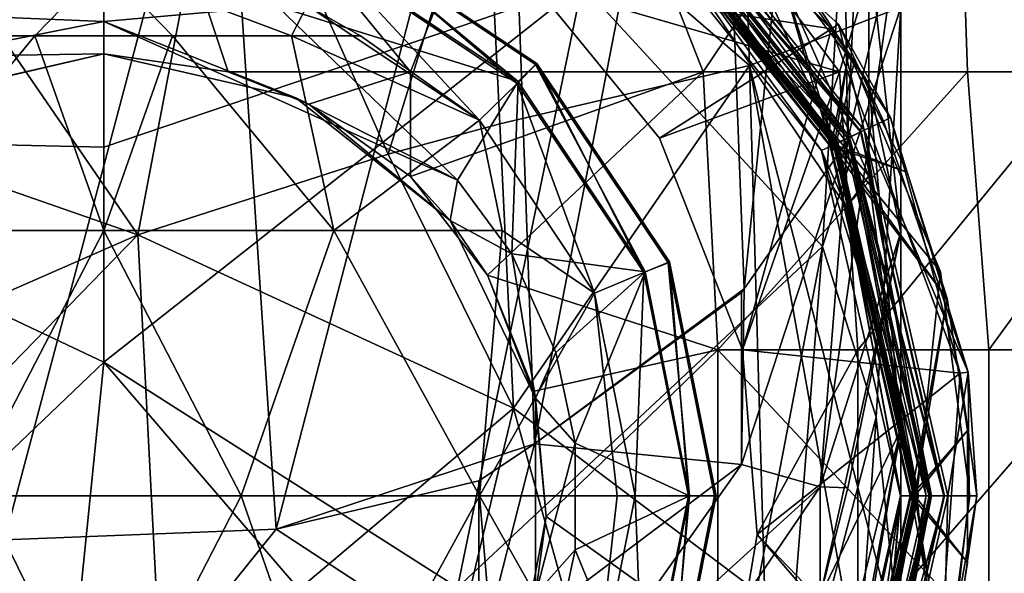
# Model space of a CAD drawing. Extents: x 57 to 236, y 2798 to 3081.
# Drawn here: x 141 to 152, y 3047 to 3054 of the extents above; entities that cross this region are included whole.
import ezdxf

# ---------------------------------------------------------------- set-up
doc = ezdxf.new("R2010")
doc.units = 0
doc.header["$MEASUREMENT"] = 0

msp = doc.modelspace()

# ---------------------------------------------------------------- linework, layer by layer
for points in [[(150.565002, 3062.219971, 572.531982), (150.013, 3060.870117, 573.771973), (150.117996, 3052.219971, 563.935974)], [(150.565002, 3062.219971, 572.531982), (150.117996, 3052.219971, 563.935974), (150.714005, 3054.76001, 561.963989)], [(150.013, 3060.870117, 573.771973), (148.641006, 3059.209961, 575.284973), (148.968002, 3050.570068, 565.221008)], [(150.013, 3060.870117, 573.771973), (148.968002, 3050.570068, 565.221008), (150.117996, 3052.219971, 563.935974)], [(148.641006, 3059.209961, 575.284973), (146.311996, 3057.75, 576.611023), (146.630997, 3048.840088, 566.567993)], [(148.641006, 3059.209961, 575.284973), (146.630997, 3048.840088, 566.567993), (148.968002, 3050.570068, 565.221008)], [(146.311996, 3057.75, 576.611023), (143.149002, 3056.929932, 577.362976), (143.75, 3047.889893, 567.30603)], [(146.311996, 3057.75, 576.611023), (143.75, 3047.889893, 567.30603), (146.630997, 3048.840088, 566.567993)], [(141.826004, 3057.159912, 402.029999), (138.404999, 3052.98999, 401.248993), (136.776993, 3057.159912, 402.92099)], [(139.634003, 3052.679932, 400.971008), (138.404999, 3052.98999, 401.248993), (141.826004, 3057.159912, 402.029999)], [(143.149002, 3056.929932, 577.362976), (139.335999, 3057.120117, 577.190002), (140.718002, 3047.77002, 567.393005)], [(139.634003, 3052.679932, 400.971008), (141.826004, 3057.159912, 402.029999), (141.826004, 3053.189941, 400.915009)], [(141.826004, 3053.189941, 400.915009), (141.826004, 3057.159912, 402.029999), (143.214005, 3052.98999, 400.937988)], [(141.826004, 3057.159912, 402.029999), (145.248001, 3052.98999, 401.248993), (143.214005, 3052.98999, 400.937988)], [(146.876007, 3057.159912, 402.92099), (145.248001, 3052.98999, 401.248993), (141.826004, 3057.159912, 402.029999)], [(146.876007, 3057.159912, 402.92099), (148.509995, 3052.98999, 402.347992), (145.248001, 3052.98999, 401.248993)], [(146.608002, 3053.97998, 431.76001), (150.031998, 3052.98999, 430.432007), (146.876007, 3057.159912, 430.666992)], [(151.315994, 3057.159912, 405.484009), (148.509995, 3052.98999, 402.347992), (146.876007, 3057.159912, 402.92099)], [(146.876007, 3057.159912, 430.666992), (150.031998, 3052.98999, 430.432007), (151.315994, 3057.159912, 428.102997)], [(151.315994, 3057.159912, 405.484009), (151.459, 3052.98999, 404.122986), (148.509995, 3052.98999, 402.347992)], [(151.315994, 3057.159912, 428.102997), (150.031998, 3052.98999, 430.432007), (152.772003, 3052.98999, 428.348999)], [(154.612, 3057.159912, 409.411987), (153.957001, 3052.98999, 406.48999), (151.315994, 3057.159912, 405.484009)], [(151.315994, 3057.159912, 405.484009), (153.957001, 3052.98999, 406.48999), (151.459, 3052.98999, 404.122986)], [(151.315994, 3057.159912, 428.102997), (155, 3052.98999, 425.726013), (154.612, 3057.159912, 424.175995)], [(151.315994, 3057.159912, 428.102997), (152.772003, 3052.98999, 428.348999), (155, 3052.98999, 425.726013)], [(136.494003, 3057.070068, 612.661987), (141.826004, 3054.459961, 612.619995), (136.494003, 3052.27002, 616.341003)], [(143.149002, 3056.929932, 577.362976), (140.718002, 3047.77002, 567.393005), (143.75, 3047.889893, 567.30603)], [(147.042999, 3056.370117, 436.140015), (149.942993, 3053.469971, 436.140015), (146.608002, 3053.97998, 431.76001)], [(149.942993, 3053.469971, 436.140015), (147.042999, 3056.370117, 436.140015), (147.694, 3055.610107, 437.177002)], [(142.205002, 3051.169922, 634.187988), (143.164001, 3056.199951, 632.19397), (139.119003, 3055.659912, 632.083984)], [(144.996994, 3052.070068, 633.296021), (143.164001, 3056.199951, 632.19397), (142.205002, 3051.169922, 634.187988)], [(146.087006, 3055.600098, 631.380981), (143.164001, 3056.199951, 632.19397), (144.996994, 3052.070068, 633.296021)], [(148.936996, 3056.080078, 628.427002), (146.087006, 3055.600098, 631.380981), (149.026001, 3053.060059, 629.640991)], [(150.714005, 3053.709961, 623.651001), (148.936996, 3056.080078, 628.427002), (149.026001, 3053.060059, 629.640991)], [(142.205002, 3051.169922, 634.187988), (139.119003, 3055.659912, 632.083984), (137.496994, 3052.810059, 632.466003)], [(146.242004, 3052.409912, 632.557007), (146.087006, 3055.600098, 631.380981), (144.996994, 3052.070068, 633.296021)], [(149.026001, 3053.060059, 629.640991), (146.087006, 3055.600098, 631.380981), (146.242004, 3052.409912, 632.557007)], [(147.694, 3055.610107, 437.177002), (147.544006, 3055.429932, 437.445007), (150.304993, 3052.340088, 437.177002)], [(150.272003, 3052.320068, 464.394989), (147.671005, 3055.580078, 464.394989), (147.563995, 3055.449951, 464.743988)], [(150.266006, 3052.320068, 452.707001), (147.569, 3055.459961, 452.39801), (147.667007, 3055.580078, 452.707001)], [(147.671005, 3055.580078, 453.053986), (147.582001, 3055.469971, 453.369995), (150.143005, 3052.26001, 453.369995)], [(150.268997, 3052.320068, 464.062988), (147.582001, 3055.469971, 463.761993), (147.669006, 3055.580078, 464.062988)], [(150.266006, 3052.320068, 452.707001), (147.667007, 3055.580078, 452.707001), (147.671005, 3055.580078, 453.053986)], [(150.268997, 3052.320068, 464.062988), (147.669006, 3055.580078, 464.062988), (147.671005, 3055.580078, 464.394989)], [(150.272003, 3052.320068, 453.053986), (147.671005, 3055.580078, 453.053986), (150.143005, 3052.26001, 453.369995)], [(150.266006, 3052.320068, 452.707001), (147.671005, 3055.580078, 453.053986), (150.272003, 3052.320068, 453.053986)], [(150.268997, 3052.320068, 464.062988), (147.671005, 3055.580078, 464.394989), (150.272003, 3052.320068, 464.394989)], [(150.018005, 3053.52002, 436.510986), (147.694, 3055.610107, 437.177002), (150.304993, 3052.340088, 437.177002)], [(150.018005, 3053.52002, 436.510986), (149.942993, 3053.469971, 436.140015), (147.694, 3055.610107, 437.177002)], [(150.117996, 3052.25, 464.743988), (147.563995, 3055.449951, 464.743988), (147.365997, 3055.199951, 464.967987)], [(150.125, 3052.25, 452.39801), (147.475998, 3055.340088, 452.149994), (147.569, 3055.459961, 452.39801)], [(147.492004, 3055.360107, 453.63501), (150.013, 3052.199951, 453.63501), (147.582001, 3055.469971, 453.369995)], [(147.582001, 3055.469971, 463.761993), (150.013, 3052.199951, 463.497009), (147.492004, 3055.360107, 463.497009)], [(150.272003, 3052.320068, 464.394989), (147.563995, 3055.449951, 464.743988), (150.117996, 3052.25, 464.743988)], [(150.266006, 3052.320068, 452.707001), (150.125, 3052.25, 452.39801), (147.569, 3055.459961, 452.39801)], [(147.582001, 3055.469971, 453.369995), (150.013, 3052.199951, 453.63501), (150.143005, 3052.26001, 453.369995)], [(150.143005, 3052.26001, 463.761993), (150.013, 3052.199951, 463.497009), (147.582001, 3055.469971, 463.761993)], [(150.268997, 3052.320068, 464.062988), (150.143005, 3052.26001, 463.761993), (147.582001, 3055.469971, 463.761993)], [(147.475998, 3055.340088, 452.149994), (149.925995, 3052.159912, 451.869995), (147.432007, 3055.280029, 451.869995)], [(147.457001, 3055.320068, 453.932007), (150.013, 3052.199951, 453.63501), (147.492004, 3055.360107, 453.63501)], [(147.492004, 3055.360107, 463.497009), (150.013, 3052.199951, 463.497009), (147.457001, 3055.320068, 463.200012)], [(147.479004, 3055.340088, 454.231995), (149.962006, 3052.169922, 453.932007), (147.457001, 3055.320068, 453.932007)], [(147.457001, 3055.320068, 463.200012), (149.962006, 3052.169922, 463.200012), (147.479004, 3055.340088, 462.899994)], [(147.464005, 3055.320068, 437.782013), (149.973007, 3052.179932, 437.782013), (147.544006, 3055.429932, 437.445007)], [(149.973999, 3052.179932, 438.141998), (149.973007, 3052.179932, 437.782013), (147.464005, 3055.330078, 438.141998)], [(147.464005, 3055.330078, 438.141998), (149.973007, 3052.179932, 437.782013), (147.464005, 3055.320068, 437.782013)], [(147.464005, 3055.330078, 438.141998), (149.279007, 3054.399902, 444.863007), (149.973999, 3052.179932, 438.141998)], [(147.475998, 3055.340088, 452.149994), (149.990997, 3052.189941, 452.149994), (149.925995, 3052.159912, 451.869995)], [(150.125, 3052.25, 452.39801), (149.990997, 3052.189941, 452.149994), (147.475998, 3055.340088, 452.149994)], [(149.994003, 3052.189941, 454.231995), (149.962006, 3052.169922, 453.932007), (147.479004, 3055.340088, 454.231995)], [(149.994003, 3052.189941, 462.899994), (148.656006, 3055.090088, 458.56601), (147.479004, 3055.340088, 462.899994)], [(147.479004, 3055.340088, 454.231995), (148.656006, 3055.090088, 458.56601), (149.994003, 3052.189941, 454.231995)], [(147.479004, 3055.340088, 462.899994), (149.962006, 3052.169922, 463.200012), (149.994003, 3052.189941, 462.899994)], [(147.544006, 3055.429932, 437.445007), (150.089005, 3052.22998, 437.445007), (150.304993, 3052.340088, 437.177002)], [(147.544006, 3055.429932, 437.445007), (149.973007, 3052.179932, 437.782013), (150.089005, 3052.22998, 437.445007)], [(147.432007, 3055.280029, 451.869995), (149.925995, 3052.159912, 451.869995), (147.440002, 3055.290039, 451.579987)], [(149.938004, 3052.159912, 451.579987), (149.279007, 3054.399902, 444.863007), (147.440002, 3055.290039, 451.579987)], [(147.440002, 3055.290039, 451.579987), (149.925995, 3052.159912, 451.869995), (149.938004, 3052.159912, 451.579987)], [(147.457001, 3055.320068, 453.932007), (149.962006, 3052.169922, 453.932007), (150.013, 3052.199951, 453.63501)], [(147.457001, 3055.320068, 463.200012), (150.013, 3052.199951, 463.497009), (149.962006, 3052.169922, 463.200012)], [(150.117996, 3052.25, 464.743988), (147.365997, 3055.199951, 464.967987), (149.830994, 3052.110107, 464.967987)], [(147.945999, 3054.699951, 540.237976), (149.830994, 3052.110107, 464.967987), (147.365997, 3055.199951, 464.967987)], [(148.936996, 3055.030029, 550.051025), (150.358994, 3051.830078, 549.132996), (147.945999, 3054.699951, 540.237976)], [(148.656006, 3055.090088, 458.56601), (150.190994, 3053.080078, 458.56601), (149.994003, 3052.189941, 454.231995)], [(149.994003, 3052.189941, 462.899994), (150.190994, 3053.080078, 458.56601), (148.656006, 3055.090088, 458.56601)], [(150.358994, 3054.409912, 556.299011), (150.358994, 3052.860107, 552.570007), (148.936996, 3055.030029, 550.051025)], [(150.358994, 3052.860107, 552.570007), (150.358994, 3051.830078, 549.132996), (148.936996, 3055.030029, 550.051025)], [(141.826004, 3054.790039, 390.471985), (139.656006, 3053.639893, 391.822998), (141.826004, 3053.550049, 393.725006)], [(141.826004, 3053.550049, 393.725006), (143.759995, 3053.719971, 391.822998), (141.826004, 3054.790039, 390.471985)], [(147.945999, 3054.699951, 540.237976), (150.108002, 3051.47998, 540.237976), (149.830994, 3052.110107, 464.967987)], [(147.945999, 3054.699951, 540.237976), (150.358994, 3051.830078, 549.132996), (150.108002, 3051.47998, 540.237976)], [(150.714005, 3054.76001, 561.963989), (149.815002, 3048.360107, 558.422974), (150.714005, 3051.199951, 555.185974)], [(150.117996, 3052.219971, 563.935974), (149.815002, 3048.360107, 558.422974), (150.714005, 3054.76001, 561.963989)], [(150.714005, 3051.199951, 555.185974), (150.358994, 3054.409912, 556.299011), (150.714005, 3054.76001, 561.963989)], [(144.438995, 3054.560059, 389.270996), (146.436005, 3052.860107, 388.597992), (144.320999, 3054.280029, 388.597992)], [(144.432007, 3054.550049, 389.903015), (146.641998, 3053.070068, 389.903015), (144.438995, 3054.560059, 389.270996)], [(144.438995, 3054.560059, 389.270996), (146.641998, 3053.070068, 389.903015), (146.654999, 3053.080078, 389.270996)], [(144.438995, 3054.560059, 389.270996), (146.654999, 3053.080078, 389.270996), (146.436005, 3052.860107, 388.597992)], [(136.494003, 3052.27002, 616.341003), (141.826004, 3054.459961, 612.619995), (141.826004, 3052.149902, 614.31897)], [(141.826004, 3054.459961, 612.619995), (147.158997, 3053.959961, 615.242004), (141.826004, 3052.149902, 614.31897)], [(144.432007, 3054.550049, 389.903015), (144.326004, 3054.290039, 390.471985), (146.445999, 3052.879883, 390.471985)], [(144.432007, 3054.550049, 389.903015), (146.445999, 3052.879883, 390.471985), (146.641998, 3053.070068, 389.903015)], [(149.938004, 3052.159912, 451.579987), (150.130005, 3053.189941, 444.863007), (149.279007, 3054.399902, 444.863007)], [(149.279007, 3054.399902, 444.863007), (150.130005, 3053.189941, 444.863007), (149.973999, 3052.179932, 438.141998)], [(150.714005, 3051.199951, 555.185974), (150.358994, 3052.860107, 552.570007), (150.358994, 3054.409912, 556.299011)], [(144.326004, 3054.290039, 390.471985), (143.759995, 3053.719971, 391.822998), (146.445999, 3052.879883, 390.471985)], [(144.320999, 3054.280029, 388.597992), (146.016006, 3052.449951, 388.154999), (144.093994, 3053.72998, 388.154999)], [(144.320999, 3054.280029, 388.597992), (146.436005, 3052.860107, 388.597992), (146.016006, 3052.449951, 388.154999)], [(139.731003, 3053.389893, 386.059998), (139.255005, 3053.590088, 388.154999), (141.826004, 3054.179932, 388.154999)], [(139.731003, 3053.389893, 386.059998), (141.826004, 3054.179932, 388.154999), (141.059006, 3053.389893, 385.292999)], [(141.059006, 3053.389893, 385.292999), (141.826004, 3054.179932, 388.154999), (142.593002, 3053.389893, 385.292999)], [(143.921005, 3053.389893, 386.059998), (141.826004, 3054.179932, 388.154999), (144.093994, 3053.72998, 388.154999)], [(142.593002, 3053.389893, 385.292999), (141.826004, 3054.179932, 388.154999), (143.921005, 3053.389893, 386.059998)], [(147.158997, 3053.959961, 615.242004), (150.029999, 3054.159912, 619.513977), (149.839005, 3051.040039, 620.661987)], [(149.839005, 3051.040039, 620.661987), (150.029999, 3054.159912, 619.513977), (150.714005, 3053.709961, 623.651001)], [(141.826004, 3052.149902, 614.31897), (147.158997, 3053.959961, 615.242004), (141.826004, 3049.75, 615.692017)], [(147.158997, 3053.959961, 615.242004), (145.770004, 3047.23999, 617.754028), (141.826004, 3049.75, 615.692017)], [(147.158997, 3053.959961, 615.242004), (149.839005, 3051.040039, 620.661987), (145.770004, 3047.23999, 617.754028)], [(148.024994, 3052.25, 431.592987), (150.031998, 3052.98999, 430.432007), (146.608002, 3053.97998, 431.76001)], [(149.942993, 3053.469971, 436.140015), (148.024994, 3052.25, 431.592987), (146.608002, 3053.97998, 431.76001)], [(145.768997, 3051.780029, 393.725006), (143.759995, 3053.719971, 391.822998), (141.826004, 3053.550049, 393.725006)], [(146.445999, 3052.879883, 390.471985), (143.759995, 3053.719971, 391.822998), (145.768997, 3051.780029, 393.725006)], [(143.921005, 3053.389893, 386.059998), (144.093994, 3053.72998, 388.154999), (144.688004, 3053.389893, 387.388)], [(144.688004, 3053.389893, 387.388), (144.093994, 3053.72998, 388.154999), (146.016006, 3052.449951, 388.154999)], [(150.714005, 3053.709961, 623.651001), (149.026001, 3053.060059, 629.640991), (150.714005, 3046.48999, 626.257996)], [(150.438995, 3049.139893, 623.202026), (149.839005, 3051.040039, 620.661987), (150.714005, 3053.709961, 623.651001)], [(150.714005, 3046.48999, 626.257996), (150.438995, 3049.139893, 623.202026), (150.714005, 3053.709961, 623.651001)], [(139.656006, 3053.639893, 391.822998), (139.847, 3053.159912, 393.725006), (141.826004, 3053.550049, 393.725006)], [(141.826004, 3053.550049, 393.725006), (139.847, 3053.159912, 393.725006), (141.826004, 3053.189941, 399.179993)], [(141.826004, 3053.550049, 393.725006), (141.826004, 3053.189941, 399.179993), (143.968994, 3052.699951, 399.179993)], [(143.968994, 3052.699951, 399.179993), (145.768997, 3051.780029, 393.725006), (141.826004, 3053.550049, 393.725006)], [(149.942993, 3053.469971, 436.140015), (148.949997, 3049.889893, 431.460999), (148.024994, 3052.25, 431.592987)], [(149.942993, 3053.469971, 436.140015), (151.376999, 3049.629883, 436.140015), (148.949997, 3049.889893, 431.460999)], [(150.598999, 3052.47998, 436.510986), (149.942993, 3053.469971, 436.140015), (150.018005, 3053.52002, 436.510986)], [(150.598999, 3052.47998, 436.510986), (151.376999, 3049.629883, 436.140015), (149.942993, 3053.469971, 436.140015)], [(150.522003, 3052.439941, 436.881989), (150.018005, 3053.52002, 436.510986), (150.304993, 3052.340088, 437.177002)], [(150.598999, 3052.47998, 436.510986), (150.018005, 3053.52002, 436.510986), (150.522003, 3052.439941, 436.881989)], [(141.059006, 3053.389893, 385.292999), (141.826004, 3051.219971, 383.02301), (139.261002, 3051.219971, 383.710999)], [(139.731003, 3053.389893, 386.059998), (141.059006, 3053.389893, 385.292999), (139.261002, 3051.219971, 383.710999)], [(141.059006, 3053.389893, 385.292999), (142.593002, 3053.389893, 385.292999), (141.826004, 3051.219971, 383.02301)], [(142.593002, 3053.389893, 385.292999), (144.391998, 3051.219971, 383.710999), (141.826004, 3051.219971, 383.02301)], [(142.593002, 3053.389893, 385.292999), (143.921005, 3053.389893, 386.059998), (144.391998, 3051.219971, 383.710999)], [(143.921005, 3053.389893, 386.059998), (146.016006, 3052.449951, 388.154999), (144.391998, 3051.219971, 383.710999)], [(143.921005, 3053.389893, 386.059998), (144.688004, 3053.389893, 387.388), (146.016006, 3052.449951, 388.154999)], [(139.684006, 3052.699951, 399.179993), (139.634003, 3052.679932, 400.971008), (141.826004, 3053.189941, 400.915009)], [(141.826004, 3053.189941, 399.179993), (139.684006, 3052.699951, 399.179993), (141.826004, 3053.189941, 400.915009)], [(141.826004, 3053.189941, 399.179993), (139.847, 3053.159912, 393.725006), (139.684006, 3052.699951, 399.179993)], [(141.826004, 3053.189941, 399.179993), (141.826004, 3053.189941, 400.915009), (143.214005, 3052.98999, 400.937988)], [(143.968994, 3052.699951, 399.179993), (141.826004, 3053.189941, 399.179993), (143.214005, 3052.98999, 400.937988)], [(149.938004, 3052.159912, 451.579987), (150.785995, 3051.870117, 444.863007), (150.130005, 3053.189941, 444.863007)], [(150.130005, 3053.189941, 444.863007), (150.785995, 3051.870117, 444.863007), (149.973999, 3052.179932, 438.141998)], [(149.026001, 3053.060059, 629.640991), (146.242004, 3052.409912, 632.557007), (146.395004, 3049.23999, 633.429016)], [(149.197006, 3047.129883, 631.208008), (149.026001, 3053.060059, 629.640991), (146.395004, 3049.23999, 633.429016)], [(146.654999, 3053.080078, 389.270996), (147.848999, 3050.75, 388.597992), (146.436005, 3052.860107, 388.597992)], [(146.641998, 3053.070068, 389.903015), (146.445999, 3052.879883, 390.471985), (147.862, 3050.76001, 390.471985)], [(146.641998, 3053.070068, 389.903015), (148.134995, 3050.870117, 389.270996), (146.654999, 3053.080078, 389.270996)], [(146.641998, 3053.070068, 389.903015), (148.117996, 3050.860107, 389.903015), (148.134995, 3050.870117, 389.270996)], [(146.641998, 3053.070068, 389.903015), (147.862, 3050.76001, 390.471985), (148.117996, 3050.860107, 389.903015)], [(146.654999, 3053.080078, 389.270996), (148.134995, 3050.870117, 389.270996), (147.848999, 3050.75, 388.597992)], [(150.126999, 3046.899902, 629.424011), (149.026001, 3053.060059, 629.640991), (149.197006, 3047.129883, 631.208008)], [(150.714005, 3046.48999, 626.257996), (149.026001, 3053.060059, 629.640991), (150.126999, 3046.899902, 629.424011)], [(149.994003, 3052.189941, 462.899994), (151.156006, 3050.76001, 458.56601), (150.190994, 3053.080078, 458.56601)], [(150.190994, 3053.080078, 458.56601), (151.156006, 3050.76001, 458.56601), (149.994003, 3052.189941, 454.231995)], [(143.214005, 3052.98999, 400.937988), (145.248001, 3052.98999, 401.248993), (144.113998, 3052.629883, 400.976013)], [(143.968994, 3052.699951, 399.179993), (143.214005, 3052.98999, 400.937988), (144.113998, 3052.629883, 400.976013)], [(144.113998, 3052.629883, 400.976013), (145.248001, 3052.98999, 401.248993), (145.244995, 3051.820068, 401.050995)], [(145.248001, 3052.98999, 401.248993), (148.509995, 3052.98999, 402.347992), (145.244995, 3051.820068, 401.050995)], [(145.244995, 3051.820068, 401.050995), (148.509995, 3052.98999, 402.347992), (146.104996, 3050.719971, 401.127991)], [(146.104996, 3050.719971, 401.127991), (148.509995, 3052.98999, 402.347992), (148.673004, 3049.889893, 401.994995)], [(148.949997, 3049.889893, 431.460999), (150.031998, 3052.98999, 430.432007), (148.024994, 3052.25, 431.592987)], [(148.509995, 3052.98999, 402.347992), (151.459, 3052.98999, 404.122986), (148.673004, 3049.889893, 401.994995)], [(148.673004, 3049.889893, 401.994995), (151.459, 3052.98999, 404.122986), (151.694, 3049.889893, 403.812988)], [(150.233002, 3049.889893, 430.765015), (150.031998, 3052.98999, 430.432007), (148.949997, 3049.889893, 431.460999)], [(152.772003, 3052.98999, 428.348999), (150.031998, 3052.98999, 430.432007), (150.233002, 3049.889893, 430.765015)], [(152.772003, 3052.98999, 428.348999), (150.233002, 3049.889893, 430.765015), (153.039993, 3049.889893, 428.631989)], [(151.459, 3052.98999, 404.122986), (153.957001, 3052.98999, 406.48999), (151.694, 3049.889893, 403.812988)], [(151.694, 3049.889893, 403.812988), (153.957001, 3052.98999, 406.48999), (154.253998, 3049.889893, 406.238007)], [(142.205002, 3051.169922, 634.187988), (137.496994, 3052.810059, 632.466003), (138.044998, 3049.350098, 633.835022)], [(146.445999, 3052.879883, 390.471985), (145.768997, 3051.780029, 393.725006), (146.376007, 3050.959961, 393.725006)], [(146.436005, 3052.860107, 388.597992), (147.300003, 3050.52002, 388.154999), (146.016006, 3052.449951, 388.154999)], [(146.445999, 3052.879883, 390.471985), (146.376007, 3050.959961, 393.725006), (147.862, 3050.76001, 390.471985)], [(146.436005, 3052.860107, 388.597992), (147.848999, 3050.75, 388.597992), (147.300003, 3050.52002, 388.154999)], [(150.714005, 3049, 547.859009), (150.358994, 3052.860107, 552.570007), (150.714005, 3051.199951, 555.185974)], [(150.714005, 3049, 547.859009), (150.358994, 3051.830078, 549.132996), (150.358994, 3052.860107, 552.570007)], [(145.686996, 3051.330078, 399.179993), (143.968994, 3052.699951, 399.179993), (144.113998, 3052.629883, 400.976013)], [(145.686996, 3051.330078, 399.179993), (145.768997, 3051.780029, 393.725006), (143.968994, 3052.699951, 399.179993)], [(145.686996, 3051.330078, 399.179993), (144.113998, 3052.629883, 400.976013), (145.244995, 3051.820068, 401.050995)], [(151.464005, 3049.639893, 436.510986), (150.598999, 3052.47998, 436.510986), (150.522003, 3052.439941, 436.881989)], [(151.464005, 3049.639893, 436.510986), (151.376999, 3049.629883, 436.140015), (150.598999, 3052.47998, 436.510986)], [(144.391998, 3051.219971, 383.710999), (146.016006, 3052.449951, 388.154999), (146.270004, 3051.219971, 385.588989)], [(146.242004, 3052.409912, 632.557007), (144.996994, 3052.070068, 633.296021), (146.395004, 3049.23999, 633.429016)], [(146.270004, 3051.219971, 385.588989), (146.016006, 3052.449951, 388.154999), (147.300003, 3050.52002, 388.154999)], [(151.464005, 3049.639893, 436.510986), (150.522003, 3052.439941, 436.881989), (150.304993, 3052.340088, 437.177002)], [(136.494003, 3052.27002, 616.341003), (141.826004, 3052.149902, 614.31897), (141.826004, 3049.75, 615.692017)], [(141.826004, 3049.75, 615.692017), (137.257996, 3045.389893, 618.677002), (136.494003, 3052.27002, 616.341003)], [(150.013, 3052.199951, 453.63501), (150.912994, 3048.26001, 453.63501), (150.143005, 3052.26001, 453.369995)], [(150.143005, 3052.26001, 463.761993), (150.912994, 3048.26001, 463.497009), (150.013, 3052.199951, 463.497009)], [(150.089005, 3052.22998, 437.445007), (150.996994, 3048.26001, 437.445007), (150.304993, 3052.340088, 437.177002)], [(151.199997, 3048.26001, 464.394989), (150.272003, 3052.320068, 464.394989), (150.117996, 3052.25, 464.743988)], [(151.194, 3048.26001, 452.707001), (150.125, 3052.25, 452.39801), (150.266006, 3052.320068, 452.707001)], [(150.272003, 3052.320068, 453.053986), (150.143005, 3052.26001, 453.369995), (151.057007, 3048.26001, 453.369995)], [(151.197006, 3048.26001, 464.062988), (150.143005, 3052.26001, 463.761993), (150.268997, 3052.320068, 464.062988)], [(150.143005, 3052.26001, 453.369995), (150.912994, 3048.26001, 453.63501), (151.057007, 3048.26001, 453.369995)], [(151.057007, 3048.26001, 463.761993), (150.912994, 3048.26001, 463.497009), (150.143005, 3052.26001, 463.761993)], [(151.197006, 3048.26001, 464.062988), (151.057007, 3048.26001, 463.761993), (150.143005, 3052.26001, 463.761993)], [(151.194, 3048.26001, 452.707001), (150.266006, 3052.320068, 452.707001), (150.272003, 3052.320068, 453.053986)], [(151.197006, 3048.26001, 464.062988), (150.268997, 3052.320068, 464.062988), (150.272003, 3052.320068, 464.394989)], [(151.201004, 3048.26001, 453.053986), (150.272003, 3052.320068, 453.053986), (151.057007, 3048.26001, 453.369995)], [(151.194, 3048.26001, 452.707001), (150.272003, 3052.320068, 453.053986), (151.201004, 3048.26001, 453.053986)], [(151.197006, 3048.26001, 464.062988), (150.272003, 3052.320068, 464.394989), (151.199997, 3048.26001, 464.394989)], [(151.464005, 3049.639893, 436.510986), (150.304993, 3052.340088, 437.177002), (151.237, 3048.26001, 437.177002)], [(150.304993, 3052.340088, 437.177002), (150.996994, 3048.26001, 437.445007), (151.237, 3048.26001, 437.177002)], [(148.968002, 3050.570068, 565.221008), (148.936996, 3048.610107, 562.09198), (150.117996, 3052.219971, 563.935974)], [(148.936996, 3048.610107, 562.09198), (149.815002, 3048.360107, 558.422974), (150.117996, 3052.219971, 563.935974)], [(151.029007, 3048.26001, 464.743988), (150.117996, 3052.25, 464.743988), (149.830994, 3052.110107, 464.967987)], [(149.990997, 3052.189941, 452.149994), (150.888, 3048.26001, 452.149994), (149.925995, 3052.159912, 451.869995)], [(149.938004, 3052.159912, 451.579987), (149.925995, 3052.159912, 451.869995), (150.830002, 3048.26001, 451.579987)], [(149.925995, 3052.159912, 451.869995), (150.817001, 3048.26001, 451.869995), (150.830002, 3048.26001, 451.579987)], [(149.925995, 3052.159912, 451.869995), (150.888, 3048.26001, 452.149994), (150.817001, 3048.26001, 451.869995)], [(149.938004, 3052.159912, 451.579987), (151.231995, 3050.459961, 444.863007), (150.785995, 3051.870117, 444.863007)], [(150.830002, 3048.26001, 451.579987), (151.231995, 3050.459961, 444.863007), (149.938004, 3052.159912, 451.579987)], [(149.962006, 3052.169922, 453.932007), (150.856995, 3048.26001, 453.932007), (150.013, 3052.199951, 453.63501)], [(150.013, 3052.199951, 463.497009), (150.912994, 3048.26001, 463.497009), (149.962006, 3052.169922, 463.200012)], [(150.891998, 3048.26001, 454.231995), (149.962006, 3052.169922, 453.932007), (149.994003, 3052.189941, 454.231995)], [(149.994003, 3052.189941, 462.899994), (149.962006, 3052.169922, 463.200012), (150.891998, 3048.26001, 462.899994)], [(150.891998, 3048.26001, 454.231995), (150.856995, 3048.26001, 453.932007), (149.962006, 3052.169922, 453.932007)], [(149.962006, 3052.169922, 463.200012), (150.856995, 3048.26001, 463.200012), (150.891998, 3048.26001, 462.899994)], [(149.962006, 3052.169922, 463.200012), (150.912994, 3048.26001, 463.497009), (150.856995, 3048.26001, 463.200012)], [(149.973007, 3052.179932, 437.782013), (150.996994, 3048.26001, 437.445007), (150.089005, 3052.22998, 437.445007)], [(150.869003, 3048.26001, 438.141998), (149.973007, 3052.179932, 437.782013), (149.973999, 3052.179932, 438.141998)], [(150.869003, 3048.26001, 438.141998), (150.867996, 3048.26001, 437.782013), (149.973007, 3052.179932, 437.782013)], [(149.973007, 3052.179932, 437.782013), (150.867996, 3048.26001, 437.782013), (150.996994, 3048.26001, 437.445007)], [(150.785995, 3051.870117, 444.863007), (151.231995, 3050.459961, 444.863007), (149.973999, 3052.179932, 438.141998)], [(149.973999, 3052.179932, 438.141998), (151.231995, 3050.459961, 444.863007), (150.869003, 3048.26001, 438.141998)], [(150.125, 3052.25, 452.39801), (150.888, 3048.26001, 452.149994), (149.990997, 3052.189941, 452.149994)], [(150.891998, 3048.26001, 462.899994), (151.156006, 3050.76001, 458.56601), (149.994003, 3052.189941, 462.899994)], [(149.994003, 3052.189941, 454.231995), (151.156006, 3050.76001, 458.56601), (150.891998, 3048.26001, 454.231995)], [(150.013, 3052.199951, 453.63501), (150.856995, 3048.26001, 453.932007), (150.912994, 3048.26001, 453.63501)], [(151.199997, 3048.26001, 464.394989), (150.117996, 3052.25, 464.743988), (151.029007, 3048.26001, 464.743988)], [(151.037003, 3048.26001, 452.39801), (150.888, 3048.26001, 452.149994), (150.125, 3052.25, 452.39801)], [(151.194, 3048.26001, 452.707001), (151.037003, 3048.26001, 452.39801), (150.125, 3052.25, 452.39801)], [(146.395004, 3049.23999, 633.429016), (144.996994, 3052.070068, 633.296021), (142.205002, 3051.169922, 634.187988)], [(151.029007, 3048.26001, 464.743988), (149.830994, 3052.110107, 464.967987), (150.710999, 3048.26001, 464.967987)], [(150.108002, 3051.47998, 540.237976), (150.710999, 3048.26001, 464.967987), (149.830994, 3052.110107, 464.967987)], [(145.686996, 3051.330078, 399.179993), (145.244995, 3051.820068, 401.050995), (146.104996, 3050.719971, 401.127991)], [(150.108002, 3051.47998, 540.237976), (150.358994, 3051.830078, 549.132996), (150.714005, 3049, 547.859009)], [(146.376007, 3050.959961, 393.725006), (145.768997, 3051.780029, 393.725006), (145.686996, 3051.330078, 399.179993)], [(150.108002, 3051.47998, 540.237976), (150.714005, 3048.26001, 540.237976), (150.710999, 3048.26001, 464.967987)], [(150.714005, 3048.26001, 540.237976), (150.108002, 3051.47998, 540.237976), (150.714005, 3049, 547.859009)], [(146.639999, 3049.350098, 399.179993), (145.686996, 3051.330078, 399.179993), (146.104996, 3050.719971, 401.127991)], [(146.639999, 3049.350098, 399.179993), (146.376007, 3050.959961, 393.725006), (145.686996, 3051.330078, 399.179993)], [(142.205002, 3051.169922, 634.187988), (138.044998, 3049.350098, 633.835022), (138.996002, 3047.870117, 634.585999)], [(142.205002, 3051.169922, 634.187988), (138.996002, 3047.870117, 634.585999), (142.477005, 3045.929932, 635.411987)], [(139.261002, 3051.219971, 383.710999), (141.826004, 3051.219971, 383.02301), (140.292999, 3048.26001, 382.431)], [(141.826004, 3051.219971, 383.02301), (143.360001, 3048.26001, 382.431), (140.292999, 3048.26001, 382.431)], [(141.826004, 3051.219971, 383.02301), (144.391998, 3051.219971, 383.710999), (143.360001, 3048.26001, 382.431)], [(142.477005, 3045.929932, 635.411987), (146.395004, 3049.23999, 633.429016), (142.205002, 3051.169922, 634.187988)], [(144.391998, 3051.219971, 383.710999), (146.016006, 3048.26001, 383.964996), (143.360001, 3048.26001, 382.431)], [(144.391998, 3051.219971, 383.710999), (146.270004, 3051.219971, 385.588989), (146.016006, 3048.26001, 383.964996)], [(146.270004, 3051.219971, 385.588989), (147.300003, 3050.52002, 388.154999), (146.016006, 3048.26001, 383.964996)], [(149.815002, 3048.360107, 558.422974), (150.125, 3048.350098, 556.625), (150.714005, 3051.199951, 555.185974)], [(150.714005, 3051.199951, 555.185974), (149.815002, 3047.139893, 555.510986), (150.714005, 3049, 547.859009)], [(150.125, 3048.350098, 556.625), (149.815002, 3047.139893, 555.510986), (150.714005, 3051.199951, 555.185974)], [(145.770004, 3047.23999, 617.754028), (149.839005, 3051.040039, 620.661987), (148.649994, 3044.830078, 620.796021)], [(146.867004, 3049.860107, 393.725006), (146.376007, 3050.959961, 393.725006), (146.639999, 3049.350098, 399.179993)], [(147.862, 3050.76001, 390.471985), (146.376007, 3050.959961, 393.725006), (146.867004, 3049.860107, 393.725006)], [(148.649994, 3044.830078, 620.796021), (149.839005, 3051.040039, 620.661987), (149.363998, 3045.040039, 621.757996)], [(149.363998, 3045.040039, 621.757996), (149.839005, 3051.040039, 620.661987), (150.438995, 3049.139893, 623.202026)], [(148.134995, 3050.870117, 389.270996), (148.345001, 3048.26001, 388.597992), (147.848999, 3050.75, 388.597992)], [(148.117996, 3050.860107, 389.903015), (147.862, 3050.76001, 390.471985), (148.358994, 3048.26001, 390.471985)], [(148.117996, 3050.860107, 389.903015), (148.654999, 3048.26001, 389.270996), (148.134995, 3050.870117, 389.270996)], [(148.117996, 3050.860107, 389.903015), (148.636002, 3048.26001, 389.903015), (148.654999, 3048.26001, 389.270996)], [(148.117996, 3050.860107, 389.903015), (148.358994, 3048.26001, 390.471985), (148.636002, 3048.26001, 389.903015)], [(148.134995, 3050.870117, 389.270996), (148.654999, 3048.26001, 389.270996), (148.345001, 3048.26001, 388.597992)], [(146.104996, 3050.719971, 401.127991), (148.673004, 3049.889893, 401.994995), (146.623993, 3049.429932, 401.183014)], [(146.639999, 3049.350098, 399.179993), (146.104996, 3050.719971, 401.127991), (146.623993, 3049.429932, 401.183014)], [(147.862, 3050.76001, 390.471985), (146.867004, 3049.860107, 393.725006), (147.084, 3048.850098, 393.725006)], [(147.862, 3050.76001, 390.471985), (147.084, 3048.850098, 393.725006), (148.358994, 3048.26001, 390.471985)], [(147.848999, 3050.75, 388.597992), (147.751007, 3048.26001, 388.154999), (147.300003, 3050.52002, 388.154999)], [(147.848999, 3050.75, 388.597992), (148.345001, 3048.26001, 388.597992), (147.751007, 3048.26001, 388.154999)], [(151.156006, 3050.76001, 458.56601), (151.485001, 3048.26001, 458.56601), (150.891998, 3048.26001, 454.231995)], [(150.891998, 3048.26001, 462.899994), (151.485001, 3048.26001, 458.56601), (151.156006, 3050.76001, 458.56601)], [(146.016006, 3048.26001, 383.964996), (147.300003, 3050.52002, 388.154999), (147.550003, 3048.26001, 386.621002)], [(146.630997, 3048.840088, 566.567993), (148.936996, 3050.530029, 565.237), (148.968002, 3050.570068, 565.221008)], [(146.630997, 3048.840088, 566.567993), (148.936996, 3048.610107, 562.09198), (148.936996, 3050.530029, 565.237)], [(147.550003, 3048.26001, 386.621002), (147.300003, 3050.52002, 388.154999), (147.751007, 3048.26001, 388.154999)], [(148.936996, 3050.530029, 565.237), (148.936996, 3048.610107, 562.09198), (148.968002, 3050.570068, 565.221008)], [(150.830002, 3048.26001, 451.579987), (151.457993, 3048.98999, 444.863007), (151.231995, 3050.459961, 444.863007)], [(151.231995, 3050.459961, 444.863007), (151.457993, 3048.98999, 444.863007), (150.869003, 3048.26001, 438.141998)], [(146.623993, 3049.429932, 401.183014), (148.673004, 3049.889893, 401.994995), (146.759003, 3048.030029, 401.199005)], [(147.084, 3048.850098, 393.725006), (146.867004, 3049.860107, 393.725006), (146.639999, 3049.350098, 399.179993)], [(146.759003, 3048.030029, 401.199005), (148.673004, 3049.889893, 401.994995), (148.673996, 3046.659912, 401.993011)], [(148.673004, 3049.889893, 401.994995), (151.695999, 3046.659912, 403.811005), (148.673996, 3046.659912, 401.993011)], [(148.673004, 3049.889893, 401.994995), (151.694, 3049.889893, 403.812988), (151.695999, 3046.659912, 403.811005)], [(149.110992, 3047.830078, 431.436005), (150.233002, 3049.889893, 430.765015), (148.949997, 3049.889893, 431.460999)], [(151.376999, 3049.629883, 436.140015), (149.110992, 3047.830078, 431.436005), (148.949997, 3049.889893, 431.460999)], [(150.233994, 3046.659912, 430.768005), (150.233002, 3049.889893, 430.765015), (149.110992, 3047.830078, 431.436005)], [(153.039993, 3049.889893, 428.631989), (150.233002, 3049.889893, 430.765015), (150.233994, 3046.659912, 430.768005)], [(153.039993, 3049.889893, 428.631989), (150.233994, 3046.659912, 430.768005), (153.041, 3046.659912, 428.634003)], [(151.694, 3049.889893, 403.812988), (154.253998, 3049.889893, 406.238007), (151.695999, 3046.659912, 403.811005)], [(151.695999, 3046.659912, 403.811005), (154.253998, 3049.889893, 406.238007), (154.255997, 3046.659912, 406.235992)], [(141.447006, 3046, 617.197021), (137.257996, 3045.389893, 618.677002), (141.826004, 3049.75, 615.692017)], [(141.826004, 3049.75, 615.692017), (144.414993, 3046.73999, 617.35498), (141.447006, 3046, 617.197021)], [(141.826004, 3049.75, 615.692017), (145.770004, 3047.23999, 617.754028), (144.414993, 3046.73999, 617.35498)], [(151.376999, 3049.629883, 436.140015), (151.084, 3045.540039, 436.140015), (149.110992, 3047.830078, 431.436005)], [(151.563004, 3048.26001, 436.510986), (151.084, 3045.540039, 436.140015), (151.376999, 3049.629883, 436.140015)], [(151.477997, 3048.26001, 436.881989), (151.464005, 3049.639893, 436.510986), (151.237, 3048.26001, 437.177002)], [(151.563004, 3048.26001, 436.510986), (151.376999, 3049.629883, 436.140015), (151.464005, 3049.639893, 436.510986)], [(151.563004, 3048.26001, 436.510986), (151.464005, 3049.639893, 436.510986), (151.477997, 3048.26001, 436.881989)], [(146.639999, 3049.350098, 399.179993), (146.623993, 3049.429932, 401.183014), (146.759003, 3048.030029, 401.199005)], [(146.639999, 3047.159912, 399.179993), (146.639999, 3049.350098, 399.179993), (146.759003, 3048.030029, 401.199005)], [(146.639999, 3047.159912, 399.179993), (147.084, 3048.850098, 393.725006), (146.639999, 3049.350098, 399.179993)], [(145.695007, 3046.320068, 634.466003), (146.395004, 3049.23999, 633.429016), (142.477005, 3045.929932, 635.411987)], [(147.117004, 3046.639893, 633.530029), (146.395004, 3049.23999, 633.429016), (145.695007, 3046.320068, 634.466003)], [(149.197006, 3047.129883, 631.208008), (146.395004, 3049.23999, 633.429016), (147.117004, 3046.639893, 633.530029)], [(149.363998, 3045.040039, 621.757996), (150.438995, 3049.139893, 623.202026), (150.188995, 3045.540039, 623.388)], [(150.188995, 3045.540039, 623.388), (150.438995, 3049.139893, 623.202026), (150.714005, 3046.48999, 626.257996)], [(149.783997, 3045.26001, 549.307983), (150.087997, 3045.600098, 547.468994), (150.714005, 3049, 547.859009)], [(150.714005, 3049, 547.859009), (149.815002, 3047.139893, 555.510986), (149.783997, 3045.26001, 549.307983)], [(150.714005, 3049, 547.859009), (150.063995, 3045.199951, 545.080994), (150.714005, 3048.26001, 540.237976)], [(150.087997, 3045.600098, 547.468994), (150.063995, 3045.199951, 545.080994), (150.714005, 3049, 547.859009)], [(150.830002, 3048.26001, 451.579987), (151.457993, 3047.52002, 444.863007), (151.457993, 3048.98999, 444.863007)], [(151.457993, 3048.98999, 444.863007), (151.457993, 3047.52002, 444.863007), (150.869003, 3048.26001, 438.141998)], [(147.084, 3047.659912, 393.725006), (147.084, 3048.850098, 393.725006), (146.639999, 3047.159912, 399.179993)], [(148.358994, 3048.26001, 390.471985), (147.084, 3048.850098, 393.725006), (147.084, 3047.659912, 393.725006)], [(143.75, 3047.889893, 567.30603), (146.009003, 3048.429932, 566.612), (146.630997, 3048.840088, 566.567993)], [(146.009003, 3048.429932, 566.612), (146.009003, 3046.409912, 563.310974), (146.630997, 3048.840088, 566.567993)], [(146.009003, 3046.409912, 563.310974), (148.936996, 3048.610107, 562.09198), (146.630997, 3048.840088, 566.567993)], [(146.009003, 3046.409912, 563.310974), (146.886993, 3045.699951, 560.786987), (148.936996, 3048.610107, 562.09198)], [(146.886993, 3045.699951, 560.786987), (149.815002, 3048.360107, 558.422974), (148.936996, 3048.610107, 562.09198)], [(143.75, 3047.889893, 567.30603), (146.009003, 3046.409912, 563.310974), (146.009003, 3048.429932, 566.612)], [(147.669998, 3045.209961, 558.22699), (149.815002, 3048.360107, 558.422974), (146.886993, 3045.699951, 560.786987)], [(147.669998, 3045.209961, 558.22699), (149.815002, 3047.139893, 555.510986), (149.815002, 3048.360107, 558.422974)], [(149.815002, 3048.360107, 558.422974), (149.815002, 3047.139893, 555.510986), (150.125, 3048.350098, 556.625)], [(140.292999, 3048.26001, 382.431), (141.826004, 3045.290039, 383.02301), (139.261002, 3045.290039, 383.710999)], [(140.292999, 3048.26001, 382.431), (143.360001, 3048.26001, 382.431), (141.826004, 3045.290039, 383.02301)], [(143.360001, 3048.26001, 382.431), (144.391998, 3045.290039, 383.710999), (141.826004, 3045.290039, 383.02301)], [(143.360001, 3048.26001, 382.431), (146.016006, 3048.26001, 383.964996), (144.391998, 3045.290039, 383.710999)], [(146.016006, 3048.26001, 383.964996), (146.270004, 3045.290039, 385.588989), (144.391998, 3045.290039, 383.710999)], [(146.016006, 3048.26001, 383.964996), (147.550003, 3048.26001, 386.621002), (147.300003, 3045.98999, 388.154999)], [(146.016006, 3048.26001, 383.964996), (147.300003, 3045.98999, 388.154999), (146.270004, 3045.290039, 385.588989)], [(148.358994, 3048.26001, 390.471985), (147.084, 3047.659912, 393.725006), (147.862, 3045.76001, 390.471985)], [(147.848999, 3045.76001, 388.597992), (147.300003, 3045.98999, 388.154999), (147.751007, 3048.26001, 388.154999)], [(147.550003, 3048.26001, 386.621002), (147.751007, 3048.26001, 388.154999), (147.300003, 3045.98999, 388.154999)], [(147.848999, 3045.76001, 388.597992), (147.751007, 3048.26001, 388.154999), (148.345001, 3048.26001, 388.597992)], [(148.134995, 3045.639893, 389.270996), (147.848999, 3045.76001, 388.597992), (148.345001, 3048.26001, 388.597992)], [(148.117996, 3045.649902, 389.903015), (148.358994, 3048.26001, 390.471985), (147.862, 3045.76001, 390.471985)], [(148.117996, 3045.649902, 389.903015), (148.654999, 3048.26001, 389.270996), (148.636002, 3048.26001, 389.903015)], [(148.117996, 3045.649902, 389.903015), (148.636002, 3048.26001, 389.903015), (148.358994, 3048.26001, 390.471985)], [(148.117996, 3045.649902, 389.903015), (148.134995, 3045.639893, 389.270996), (148.654999, 3048.26001, 389.270996)], [(148.134995, 3045.639893, 389.270996), (148.345001, 3048.26001, 388.597992), (148.654999, 3048.26001, 389.270996)], [(150.117996, 3044.26001, 464.743988), (150.710999, 3048.26001, 464.967987), (149.830994, 3044.399902, 464.967987)], [(150.565002, 3046.629883, 540.237976), (149.830994, 3044.399902, 464.967987), (150.710999, 3048.26001, 464.967987)], [(150.830002, 3048.26001, 451.579987), (149.925995, 3044.350098, 451.869995), (149.938004, 3044.350098, 451.579987)], [(150.817001, 3048.26001, 451.869995), (149.925995, 3044.350098, 451.869995), (150.830002, 3048.26001, 451.579987)], [(150.817001, 3048.26001, 451.869995), (149.990997, 3044.320068, 452.149994), (149.925995, 3044.350098, 451.869995)], [(149.938004, 3044.350098, 451.579987), (151.231995, 3046.050049, 444.863007), (150.830002, 3048.26001, 451.579987)], [(150.856995, 3048.26001, 453.932007), (149.962006, 3044.340088, 453.932007), (150.912994, 3048.26001, 453.63501)], [(149.994003, 3044.320068, 454.231995), (149.962006, 3044.340088, 453.932007), (150.891998, 3048.26001, 454.231995)], [(150.912994, 3048.26001, 453.63501), (149.962006, 3044.340088, 453.932007), (150.013, 3044.310059, 453.63501)], [(150.891998, 3048.26001, 454.231995), (149.962006, 3044.340088, 453.932007), (150.856995, 3048.26001, 453.932007)], [(150.891998, 3048.26001, 462.899994), (149.962006, 3044.340088, 463.200012), (149.994003, 3044.320068, 462.899994)], [(150.856995, 3048.26001, 463.200012), (149.962006, 3044.340088, 463.200012), (150.891998, 3048.26001, 462.899994)], [(150.856995, 3048.26001, 463.200012), (150.013, 3044.310059, 463.497009), (149.962006, 3044.340088, 463.200012)], [(149.973999, 3044.330078, 438.141998), (149.973007, 3044.330078, 437.782013), (150.869003, 3048.26001, 438.141998)], [(150.867996, 3048.26001, 437.782013), (149.973007, 3044.330078, 437.782013), (150.089005, 3044.280029, 437.445007)], [(150.869003, 3048.26001, 438.141998), (149.973007, 3044.330078, 437.782013), (150.867996, 3048.26001, 437.782013)], [(150.869003, 3048.26001, 438.141998), (151.231995, 3046.050049, 444.863007), (149.973999, 3044.330078, 438.141998)], [(150.888, 3048.26001, 452.149994), (149.990997, 3044.320068, 452.149994), (150.817001, 3048.26001, 451.869995)], [(150.125, 3044.26001, 452.39801), (149.990997, 3044.320068, 452.149994), (150.888, 3048.26001, 452.149994)], [(150.891998, 3048.26001, 454.231995), (151.156006, 3045.76001, 458.56601), (149.994003, 3044.320068, 454.231995)], [(149.994003, 3044.320068, 462.899994), (151.156006, 3045.76001, 458.56601), (150.891998, 3048.26001, 462.899994)], [(151.057007, 3048.26001, 453.369995), (150.013, 3044.310059, 453.63501), (150.143005, 3044.25, 453.369995)], [(150.912994, 3048.26001, 453.63501), (150.013, 3044.310059, 453.63501), (151.057007, 3048.26001, 453.369995)], [(150.912994, 3048.26001, 463.497009), (150.013, 3044.310059, 463.497009), (150.856995, 3048.26001, 463.200012)], [(150.143005, 3044.25, 463.761993), (150.013, 3044.310059, 463.497009), (151.057007, 3048.26001, 463.761993)], [(151.057007, 3048.26001, 463.761993), (150.013, 3044.310059, 463.497009), (150.912994, 3048.26001, 463.497009)], [(150.714005, 3048.26001, 540.237976), (150.063995, 3045.199951, 545.080994), (150.565002, 3046.629883, 540.237976)], [(150.996994, 3048.26001, 437.445007), (150.089005, 3044.280029, 437.445007), (150.304993, 3044.169922, 437.177002)], [(150.867996, 3048.26001, 437.782013), (150.089005, 3044.280029, 437.445007), (150.996994, 3048.26001, 437.445007)], [(150.117996, 3044.26001, 464.743988), (151.199997, 3048.26001, 464.394989), (151.029007, 3048.26001, 464.743988)], [(150.117996, 3044.26001, 464.743988), (151.029007, 3048.26001, 464.743988), (150.710999, 3048.26001, 464.967987)], [(150.272003, 3044.189941, 464.394989), (151.199997, 3048.26001, 464.394989), (150.117996, 3044.26001, 464.743988)], [(150.125, 3044.26001, 452.39801), (150.888, 3048.26001, 452.149994), (151.037003, 3048.26001, 452.39801)], [(150.266006, 3044.189941, 452.707001), (150.125, 3044.26001, 452.39801), (151.037003, 3048.26001, 452.39801)], [(150.272003, 3044.189941, 453.053986), (151.057007, 3048.26001, 453.369995), (150.143005, 3044.25, 453.369995)], [(150.268997, 3044.189941, 464.062988), (150.143005, 3044.25, 463.761993), (151.057007, 3048.26001, 463.761993)], [(150.266006, 3044.189941, 452.707001), (151.201004, 3048.26001, 453.053986), (150.272003, 3044.189941, 453.053986)], [(150.266006, 3044.189941, 452.707001), (151.194, 3048.26001, 452.707001), (151.201004, 3048.26001, 453.053986)], [(150.266006, 3044.189941, 452.707001), (151.037003, 3048.26001, 452.39801), (151.194, 3048.26001, 452.707001)], [(150.268997, 3044.189941, 464.062988), (151.197006, 3048.26001, 464.062988), (150.272003, 3044.189941, 464.394989)], [(150.268997, 3044.189941, 464.062988), (151.057007, 3048.26001, 463.761993), (151.197006, 3048.26001, 464.062988)], [(150.272003, 3044.189941, 453.053986), (151.201004, 3048.26001, 453.053986), (151.057007, 3048.26001, 453.369995)], [(150.272003, 3044.189941, 464.394989), (151.197006, 3048.26001, 464.062988), (151.199997, 3048.26001, 464.394989)], [(151.169006, 3045.51001, 436.510986), (151.237, 3048.26001, 437.177002), (150.304993, 3044.169922, 437.177002)], [(151.237, 3048.26001, 437.177002), (150.996994, 3048.26001, 437.445007), (150.304993, 3044.169922, 437.177002)], [(150.714005, 3048.26001, 540.237976), (150.565002, 3046.629883, 540.237976), (150.710999, 3048.26001, 464.967987)], [(150.830002, 3048.26001, 451.579987), (151.231995, 3046.050049, 444.863007), (151.457993, 3047.52002, 444.863007)], [(151.457993, 3047.52002, 444.863007), (151.231995, 3046.050049, 444.863007), (150.869003, 3048.26001, 438.141998)], [(151.485001, 3048.26001, 458.56601), (151.156006, 3045.76001, 458.56601), (150.891998, 3048.26001, 454.231995)], [(150.891998, 3048.26001, 462.899994), (151.156006, 3045.76001, 458.56601), (151.485001, 3048.26001, 458.56601)], [(151.169006, 3045.51001, 436.510986), (151.084, 3045.540039, 436.140015), (151.563004, 3048.26001, 436.510986)], [(151.169006, 3045.51001, 436.510986), (151.563004, 3048.26001, 436.510986), (151.477997, 3048.26001, 436.881989)], [(151.169006, 3045.51001, 436.510986), (151.477997, 3048.26001, 436.881989), (151.237, 3048.26001, 437.177002)], [(146.759003, 3048.030029, 401.199005), (148.673996, 3046.659912, 401.993011), (146.501007, 3046.659912, 401.170013)], [(146.639999, 3047.159912, 399.179993), (146.759003, 3048.030029, 401.199005), (146.501007, 3046.659912, 401.170013)], [(138.996002, 3047.870117, 634.585999), (139.123001, 3045.320068, 635.109009), (142.477005, 3045.929932, 635.411987)], [(140.718002, 3047.77002, 567.393005), (141.826004, 3045.5, 563.81897), (143.75, 3047.889893, 567.30603)], [(141.826004, 3045.5, 563.81897), (146.009003, 3046.409912, 563.310974), (143.75, 3047.889893, 567.30603)], [(137.643997, 3046.409912, 563.310974), (141.826004, 3045.5, 563.81897), (140.718002, 3047.77002, 567.393005)], [(148.815002, 3046.080078, 431.480988), (150.233994, 3046.659912, 430.768005), (149.110992, 3047.830078, 431.436005)], [(151.084, 3045.540039, 436.140015), (148.815002, 3046.080078, 431.480988), (149.110992, 3047.830078, 431.436005)], [(146.867004, 3046.649902, 393.725006), (147.084, 3047.659912, 393.725006), (146.639999, 3047.159912, 399.179993)], [(147.862, 3045.76001, 390.471985), (147.084, 3047.659912, 393.725006), (146.867004, 3046.649902, 393.725006)]]:
    msp.add_3dface(points)

doc.saveas('drawing.dxf')
